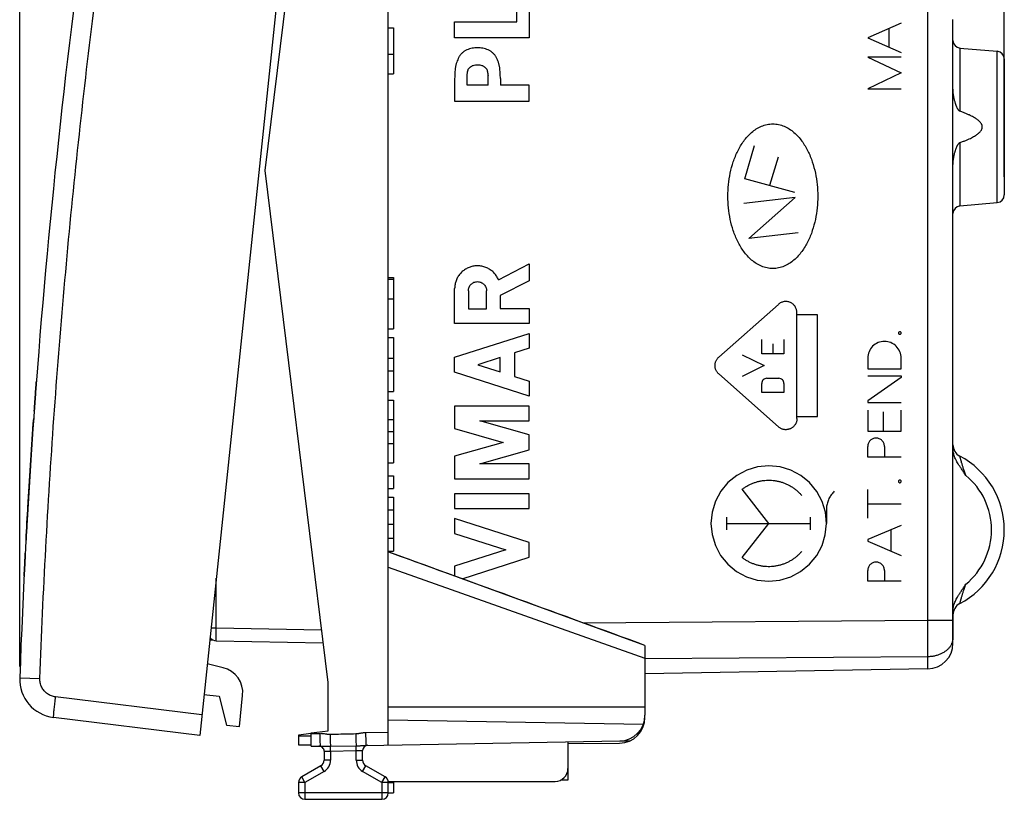
# Model space of a CAD drawing. Extents: x -81 to 31, y -31 to 40.
# Drawn here: x -81 to -42, y -31 to -1 of the extents above; entities that cross this region are included whole.
import ezdxf

# ---------------------------------------------------------------- set-up
doc = ezdxf.new("R2010")
doc.units = 0
doc.header["$LTSCALE"] = 16.335
doc.layers.get('0').update_dxf_attribs({"linetype": 'CONTINUOUS'})
doc.styles.get("Standard").update_dxf_attribs({"font": 'txt', "width": 0.8})
doc.dimstyles.new('DIMSTYLE_2', dxfattribs={"dimtxt": 3, "dimasz": 3, "dimexe": 0.18, "dimexo": 0.0625, "dimgap": 0.09, "dimtad": 1, "dimdec": 1, "dimtxsty": 'STANDARD', "dimcen": 0.09, "dimazin": 3, "dimtfac": 1, "dimtdec": 1, "dimtofl": 0, "dimtmove": 0, "dimatfit": 3, "dimtolj": 1})

# ---------------------------------------------------------------- blocks, each defined once
blk = doc.blocks.new('*D3')
at = {"color": 7, "linetype": 'CONTINUOUS'}
for p, q in [((-80.612, -26.052), (-80.612, 37.267)), ((-42.249, -6.978), (-42.249, 37.267)), ((-80.612, 35.767), (-61.431, 35.767)), ((-42.249, 35.767), (-61.431, 35.767))]:
    blk.add_line(p, q, dxfattribs=at)
for points in [[(-77.612, 36.717), (-80.612, 35.767), (-77.612, 34.817)], [(-45.249, 34.817), (-42.249, 35.767), (-45.249, 36.717)]]:
    blk.add_solid(points, dxfattribs=at)
at = {"color": 7, "linetype": 'CONTINUOUS', "width": 0.714286}
blk.add_text('38,4', height=3, dxfattribs=at).set_placement((-65.811, 36.517))

msp = doc.modelspace()

# ---------------------------------------------------------------- linework, layer by layer
at = {"color": 7, "linetype": 'CONTINUOUS'}
for p, q in [((-66.249, -29.115), (-66.249, 15.65)), ((-69.03, 14.721), (-73.598, -28.74)), ((-71.049, -6.733), (-68.599, 13.221)), ((-44.253, -24.252), (-44.253, -1.133)), ((-44.249, -17.568), (-44.249, -0.855)), ((-66.249, -1.171), (-66.049, -1.171)), ((-66.049, -1.171), (-66.049, -2.965)), ((-66.249, -2.2), (-66.049, -2.2)), ((-43.976, -1.957), (-42.523, -2.084)), ((-42.249, -2.383), (-42.249, -7.683)), ((-66.249, -2.965), (-66.049, -2.965)), ((-68.599, -26.686), (-71.049, -6.733)), ((-43.976, -8.109), (-42.523, -7.982)), ((-44.249, -9.183), (-44.253, -9.183)), ((-66.249, -10.904), (-66.049, -10.904)), ((-66.249, -10.967), (-66.049, -10.967)), ((-66.049, -10.904), (-66.049, -12.905)), ((-44.249, -10.883), (-44.253, -10.883)), ((-66.249, -11.734), (-66.049, -11.734)), ((-66.249, -12.905), (-66.049, -12.905)), ((-66.249, -13.238), (-66.049, -13.238)), ((-66.049, -13.238), (-66.049, -15.344)), ((-66.249, -14.041), (-66.049, -14.041)), ((-44.249, -14.083), (-44.253, -14.083)), ((-66.249, -14.541), (-66.049, -14.541)), ((-66.249, -15.344), (-66.049, -15.344)), ((-66.249, -15.677), (-66.049, -15.677)), ((-66.049, -15.677), (-66.049, -18.122)), ((-44.249, -15.783), (-44.253, -15.783)), ((-66.249, -16.433), (-66.049, -16.433)), ((-66.249, -16.9), (-66.049, -16.9)), ((-66.249, -17.367), (-66.049, -17.367)), ((-66.249, -18.122), (-66.049, -18.122)), ((-66.249, -18.622), (-66.049, -18.622)), ((-66.049, -18.622), (-66.049, -19.122)), ((-66.249, -19.122), (-66.049, -19.122)), ((-66.249, -19.456), (-66.049, -19.456)), ((-66.049, -19.456), (-66.049, -21.561)), ((-66.249, -19.956), (-66.049, -19.956)), ((-66.249, -20.508), (-66.049, -20.508)), ((-66.249, -21.061), (-66.049, -21.061)), ((-66.249, -21.561), (-66.049, -21.561)), ((-56.249, -25.233), (-66.249, -21.593)), ((-44.249, -23.897), (-44.249, -25.023)), ((-73.046, -25.04), (-73.209, -25.037)), ((-72.955, -25.057), (-68.791, -25.129)), ((-56.249, -25.233), (-56.249, -27.958)), ((-44.249, -25.151), (-44.249, -25.031)), ((-72.687, -26.104), (-73.305, -25.955)), ((-45.232, -26.151), (-56.249, -26.344)), ((-68.599, -28.558), (-68.599, -26.686)), ((-73.431, -27.149), (-72.834, -27.211)), ((-72.834, -27.211), (-72.551, -28.347)), ((-72.054, -28.399), (-71.926, -27.181)), ((-66.249, -27.633), (-56.249, -27.633)), ((-73.598, -28.74), (-79.294, -28.04)), ((-72.551, -28.347), (-72.054, -28.399)), ((-66.249, -28.133), (-56.312, -28.306)), ((-69.249, -28.671), (-69.749, -28.733)), ((-69.749, -28.733), (-69.749, -29.111)), ((-69.249, -28.637), (-68.599, -28.558)), ((-69.249, -29.168), (-69.249, -28.637)), ((-69.749, -29.111), (-69.249, -29.115)), ((-67.119, -29.13), (-57.232, -28.958)), ((-59.249, -28.993), (-59.249, -30.486)), ((-59.249, -29.063), (-57.241, -29.045)), ((-69.249, -29.168), (-68.904, -29.161)), ((-68.749, -29.362), (-68.749, -29.711)), ((-67.249, -29.711), (-67.249, -29.329)), ((-68.874, -29.927), (-69.624, -30.36)), ((-66.374, -30.36), (-67.124, -29.927)), ((-69.749, -30.577), (-69.749, -30.983)), ((-66.249, -30.533), (-59.749, -30.533)), ((-66.249, -30.577), (-66.049, -30.577)), ((-66.249, -30.983), (-66.249, -30.577)), ((-66.049, -30.577), (-66.049, -30.983)), ((-59.249, -30.486), (-59.543, -30.488)), ((-66.249, -30.983), (-66.049, -30.983)), ((-69.499, -31.233), (-66.499, -31.233))]:
    msp.add_line(p, q, dxfattribs=at)
at = {"color": 9, "linetype": 'CONTINUOUS'}
for p, q in [((-45.232, -24.252), (-45.232, 4.344)), ((-61.248, -0.939), (-61.248, 0.134)), ((-60.766, 0.134), (-60.766, -1.561)), ((-63.665, -1.561), (-63.665, -0.939)), ((-63.665, -0.939), (-61.248, -0.939)), ((-46.27, -0.992), (-47.57, -1.563)), ((-44.249, -1.133), (-44.253, -1.133)), ((-46.735, -1.929), (-46.735, -1.196)), ((-60.766, -1.561), (-63.665, -1.561)), ((-47.57, -1.563), (-46.27, -2.133)), ((-43.976, -1.957), (-43.976, -4.424)), ((-42.523, -7.982), (-42.523, -2.084)), ((-46.27, -2.307), (-47.57, -2.307)), ((-47.57, -2.307), (-46.27, -2.93)), ((-63.183, -3.409), (-63.183, -3.046)), ((-62.364, -3.409), (-62.364, -3.046)), ((-46.27, -2.93), (-47.57, -3.553)), ((-63.665, -3.144), (-63.665, -4.032)), ((-62.364, -3.409), (-63.183, -3.409)), ((-61.882, -3.144), (-61.882, -3.409)), ((-60.766, -3.409), (-61.882, -3.409)), ((-60.766, -4.032), (-60.766, -3.409)), ((-47.57, -3.553), (-46.27, -3.553)), ((-63.665, -4.032), (-60.766, -4.032)), ((-43.976, -5.641), (-43.976, -8.109)), ((-52.356, -7.048), (-51.976, -5.755)), ((-51.061, -6.205), (-51.392, -7.314)), ((-50.415, -7.583), (-52.356, -7.048)), ((-50.4, -7.776), (-52.398, -8.016)), ((-52.2, -9.373), (-50.4, -7.776)), ((-50.283, -9.157), (-52.2, -9.373)), ((-61.957, -10.988), (-60.766, -10.37)), ((-60.766, -10.37), (-60.766, -11.024)), ((-60.766, -11.024), (-61.887, -11.605)), ((-63.665, -12.691), (-63.665, -11.333)), ((-63.129, -11.413), (-63.129, -12.119)), ((-62.423, -12.119), (-62.423, -11.413)), ((-61.887, -11.605), (-61.887, -12.111)), ((-63.129, -12.119), (-62.423, -12.119)), ((-61.887, -12.111), (-60.766, -12.111)), ((-60.766, -12.111), (-60.766, -12.691)), ((-51.053, -11.946), (-53.374, -14.006)), ((-50.327, -16.393), (-50.327, -12.272)), ((-49.522, -12.35), (-50.327, -12.35)), ((-49.522, -16.315), (-49.522, -12.35)), ((-60.766, -12.691), (-63.665, -12.691)), ((-63.665, -14.009), (-60.766, -13.078)), ((-60.766, -13.078), (-60.766, -13.658)), ((-51.7, -13.879), (-51.7, -13.321)), ((-50.838, -13.321), (-50.838, -13.879)), ((-60.766, -13.658), (-61.336, -13.841)), ((-51.269, -13.488), (-51.269, -13.879)), ((-63.665, -14.589), (-63.665, -14.009)), ((-61.887, -14.018), (-62.762, -14.299)), ((-61.887, -14.58), (-61.887, -14.018)), ((-61.336, -13.841), (-61.336, -14.757)), ((-52.462, -13.912), (-51.6, -14.333)), ((-50.838, -13.879), (-51.7, -13.879)), ((-47.57, -14.038), (-47.57, -14.454)), ((-46.27, -14.454), (-46.27, -14.038)), ((-62.762, -14.299), (-61.887, -14.58)), ((-51.6, -14.333), (-52.462, -14.753)), ((-47.57, -14.454), (-46.27, -14.454)), ((-60.766, -15.52), (-63.665, -14.589)), ((-61.336, -14.757), (-60.766, -14.94)), ((-60.766, -14.94), (-60.766, -15.52)), ((-53.374, -14.659), (-51.053, -16.72)), ((-51.499, -14.827), (-51.039, -14.827)), ((-47.57, -14.725), (-46.27, -14.725)), ((-46.27, -14.797), (-47.57, -15.702)), ((-46.27, -14.725), (-46.27, -14.797)), ((-51.7, -15.384), (-51.7, -15.028)), ((-50.838, -15.028), (-50.838, -15.384)), ((-50.838, -15.384), (-51.7, -15.384)), ((-47.57, -15.702), (-47.57, -15.775)), ((-60.766, -15.907), (-63.665, -15.907)), ((-63.665, -15.907), (-63.665, -16.784)), ((-60.766, -16.487), (-60.766, -15.907)), ((-47.57, -15.775), (-46.27, -15.775)), ((-47.57, -16.066), (-47.57, -16.888)), ((-46.27, -16.888), (-46.27, -16.066)), ((-62.678, -16.487), (-60.766, -16.487)), ((-60.766, -17.035), (-62.678, -16.487)), ((-50.327, -16.315), (-49.522, -16.315)), ((-46.962, -16.888), (-46.962, -16.129)), ((-63.665, -16.784), (-61.777, -17.325)), ((-60.766, -17.615), (-60.766, -17.035)), ((-47.57, -16.888), (-46.27, -16.888)), ((-61.777, -17.325), (-63.665, -17.867)), ((-62.678, -18.164), (-60.766, -17.615)), ((-47.57, -17.897), (-47.57, -17.481)), ((-46.92, -17.481), (-46.92, -17.897)), ((-63.665, -17.867), (-63.665, -18.744)), ((-46.27, -17.897), (-47.57, -17.897)), ((-60.766, -18.164), (-62.678, -18.164)), ((-60.766, -18.744), (-60.766, -18.164)), ((-63.665, -18.744), (-60.766, -18.744)), ((-51.429, -20.483), (-52.462, -19.152)), ((-47.57, -20.278), (-47.57, -19.155)), ((-60.766, -19.324), (-63.665, -19.324)), ((-63.665, -19.324), (-63.665, -19.904)), ((-60.766, -19.904), (-60.766, -19.324)), ((-63.665, -19.904), (-60.766, -19.904)), ((-49.179, -19.947), (-49.179, -20.483)), ((-47.57, -19.717), (-46.27, -19.717)), ((-60.766, -21.221), (-63.665, -20.29)), ((-63.665, -20.29), (-63.665, -20.87)), ((-53.064, -20.73), (-53.064, -20.235)), ((-49.794, -20.73), (-49.794, -20.235)), ((-53.064, -20.483), (-49.794, -20.483)), ((-52.462, -21.814), (-51.429, -20.483)), ((-46.27, -20.557), (-47.57, -21.105)), ((-63.665, -20.87), (-61.669, -21.511)), ((-46.658, -21.563), (-46.658, -20.72)), ((-60.766, -21.801), (-60.766, -21.221)), ((-47.57, -21.105), (-47.57, -21.178)), ((-47.57, -21.178), (-46.27, -21.726)), ((-61.669, -21.511), (-63.665, -22.153)), ((-63.375, -22.639), (-60.766, -21.801)), ((-66.249, -22.19), (-56.249, -25.737)), ((-63.665, -22.153), (-63.665, -22.533)), ((-72.955, -24.557), (-72.955, -22.62)), ((-47.57, -22.733), (-47.57, -22.317)), ((-46.92, -22.317), (-46.92, -22.733)), ((-46.27, -22.733), (-47.57, -22.733)), ((-58.676, -24.35), (-45.232, -24.252)), ((-45.232, -24.252), (-44.253, -24.252)), ((-44.257, -24.532), (-44.249, -24.533)), ((-73.158, -24.557), (-72.955, -24.557)), ((-72.955, -24.557), (-68.852, -24.628)), ((-56.249, -25.746), (-45.232, -25.666)), ((-45.232, -26.151), (-45.232, -25.666)), ((-80.611, -26.496), (-79.825, -26.524)), ((-73.514, -27.944), (-79.211, -27.245)), ((-69.749, -28.761), (-69.249, -28.765)), ((-69.249, -28.667), (-68.922, -28.662)), ((-67.136, -28.63), (-66.249, -28.615)), ((-56.349, -28.393), (-56.334, -28.394)), ((-68.503, -29.167), (-67.503, -29.147)), ((-67.499, -29.337), (-67.503, -29.147)), ((-57.221, -28.957), (-56.832, -28.954)), ((-68.499, -29.354), (-68.503, -29.167)), ((-68.499, -29.354), (-67.499, -29.337)), ((-68.499, -29.354), (-68.499, -29.711)), ((-67.499, -29.711), (-67.499, -29.337)), ((-68.499, -29.711), (-68.749, -29.711)), ((-67.499, -29.711), (-67.249, -29.711)), ((-68.749, -30.144), (-69.499, -30.577)), ((-68.749, -30.144), (-68.874, -29.927)), ((-67.249, -30.144), (-67.124, -29.927)), ((-66.499, -30.577), (-67.249, -30.144)), ((-69.499, -30.577), (-69.749, -30.577)), ((-69.499, -30.577), (-69.624, -30.36)), ((-69.499, -30.577), (-69.499, -31.233)), ((-66.499, -30.577), (-66.374, -30.36)), ((-66.249, -30.577), (-66.499, -30.577)), ((-66.499, -30.577), (-66.499, -31.233)), ((-66.249, -30.983), (-69.749, -30.983))]:
    msp.add_line(p, q, dxfattribs=at)
for points in [[(-46.322, -13.009), (-46.332, -13.01), (-46.342, -13.013), (-46.351, -13.017), (-46.359, -13.024), (-46.365, -13.032), (-46.37, -13.041), (-46.373, -13.05), (-46.374, -13.061), (-46.373, -13.071), (-46.37, -13.08), (-46.366, -13.089), (-46.359, -13.097), (-46.351, -13.104), (-46.342, -13.109), (-46.333, -13.112), (-46.322, -13.113)], [(-46.322, -13.113), (-46.312, -13.112), (-46.302, -13.109), (-46.294, -13.104), (-46.286, -13.097), (-46.279, -13.09), (-46.274, -13.081), (-46.271, -13.071), (-46.27, -13.061), (-46.271, -13.051), (-46.274, -13.041), (-46.279, -13.032), (-46.286, -13.024), (-46.293, -13.017), (-46.302, -13.013), (-46.312, -13.01), (-46.322, -13.009)], [(-51.429, -18.233), (-51.866, -18.276), (-52.286, -18.403), (-52.673, -18.609), (-53.019, -18.892), (-53.298, -19.231), (-53.505, -19.618), (-53.634, -20.038), (-53.678, -20.483), (-53.635, -20.92), (-53.508, -21.34), (-53.302, -21.728), (-53.019, -22.073), (-52.68, -22.352), (-52.293, -22.559), (-51.873, -22.688), (-51.429, -22.732)], [(-51.429, -22.732), (-50.992, -22.689), (-50.572, -22.562), (-50.184, -22.356), (-49.838, -22.073), (-49.56, -21.734), (-49.352, -21.347), (-49.224, -20.927), (-49.179, -20.483), (-49.222, -20.046), (-49.349, -19.625), (-49.555, -19.238), (-49.838, -18.892), (-50.177, -18.613), (-50.564, -18.406), (-50.984, -18.277), (-51.429, -18.233)], [(-46.322, -18.791), (-46.332, -18.792), (-46.342, -18.795), (-46.351, -18.8), (-46.359, -18.806), (-46.365, -18.814), (-46.37, -18.823), (-46.373, -18.833), (-46.374, -18.843), (-46.373, -18.853), (-46.37, -18.863), (-46.366, -18.872), (-46.359, -18.88), (-46.351, -18.886), (-46.342, -18.891), (-46.333, -18.894), (-46.322, -18.895)], [(-46.322, -18.895), (-46.312, -18.894), (-46.302, -18.891), (-46.294, -18.886), (-46.286, -18.88), (-46.279, -18.872), (-46.274, -18.863), (-46.271, -18.853), (-46.27, -18.843), (-46.271, -18.833), (-46.274, -18.823), (-46.279, -18.814), (-46.286, -18.806), (-46.293, -18.8), (-46.302, -18.795), (-46.312, -18.792), (-46.322, -18.791)]]:
    msp.add_lwpolyline(points, dxfattribs=at)
at = {"color": 7, "linetype": 'CONTINUOUS'}
for centre, radius, start, end in [((219.186, -37.542), 300, 170.1101, 177.8899), ((-43.949, -1.658), 0.3, 182.0238, 265), ((-42.549, -2.382), 0.3, 0, 85), ((-42.549, -7.683), 0.3, 275, 360), ((-43.949, -8.408), 0.3, 95, 180), ((-43.749, -17.416), 0.5, 180, 242.1819), ((-45.499, -20.733), 3.25, 297.8181, 62.1819), ((-43.749, -24.049), 0.5, 117.8181, 180), ((-72.949, -24.757), 0.3, 214.2403, 269), ((-45.249, -25.151), 1, 271, 360), ((-72.92, -27.076), 1, 354, 76.5), ((-79.112, -26.552), 1.5, 177.8899, 263), ((-57.249, -27.958), 1, 271, 360), ((-57.249, -28.045), 1, 270.5, 360), ((-67.049, -29.329), 0.2, 91.0004, 180), ((-68.949, -29.362), 0.2, 0, 91), ((-68.999, -29.711), 0.25, 300, 360), ((-66.999, -29.711), 0.25, 180, 240), ((-59.749, -30.033), 0.5, 270, 360), ((-69.499, -30.577), 0.25, 120, 180), ((-66.499, -30.577), 0.25, 0, 60), ((-69.499, -30.983), 0.25, 180, 270), ((-66.499, -30.983), 0.25, 270, 360)]:
    msp.add_arc(centre, radius, start, end, dxfattribs=at)
at = {"color": 9, "linetype": 'CONTINUOUS'}
for centre, radius, start, end in [((-45.499, -20.733), 2.75, 309.5212, 50.4788), ((-68.999, -29.711), 0.5, 300, 360), ((-66.999, -29.711), 0.5, 180, 240)]:
    msp.add_arc(centre, radius, start, end, dxfattribs=at)
for points, knots in [([(-79.825, -26.524), (-79.7, -23.141), (-79.336, -16.379), (-78.446, -6.26), (-77.213, 3.823), (-76.163, 10.513), (-75.582, 13.848)], [0, 0, 0, 0, 0.249999, 0.5, 0.750001, 1, 1, 1, 1]), ([(-62.774, -1.951, 0.264), (-62.809, -1.951, 0.265), (-62.88, -1.954, 0.266), (-62.987, -1.967, 0.268), (-63.091, -1.991, 0.27), (-63.192, -2.029, 0.272), (-63.286, -2.08, 0.273), (-63.371, -2.146, 0.275), (-63.444, -2.225, 0.276), (-63.503, -2.314, 0.277), (-63.548, -2.411, 0.278), (-63.58, -2.495, 0.278), (-63.602, -2.562, 0.279), (-63.617, -2.613, 0.279), (-63.629, -2.665, 0.279), (-63.638, -2.718, 0.279), (-63.644, -2.771, 0.28), (-63.65, -2.842, 0.28), (-63.656, -2.931, 0.28), (-63.661, -3.038, 0.28), (-63.664, -3.109, 0.28), (-63.665, -3.144, 0.28)], [0, 0, 0, 0, 0.062462, 0.124914, 0.187388, 0.250136, 0.312894, 0.375439, 0.437881, 0.500345, 0.562806, 0.625246, 0.656491, 0.68774, 0.718943, 0.750142, 0.781393, 0.812672, 0.875135, 0.937555, 1, 1, 1, 1]), ([(-61.882, -3.144, 0.249), (-61.884, -3.109, 0.249), (-61.886, -3.038, 0.249), (-61.892, -2.931, 0.249), (-61.897, -2.842, 0.249), (-61.903, -2.771, 0.249), (-61.909, -2.718, 0.249), (-61.918, -2.665, 0.249), (-61.93, -2.613, 0.25), (-61.945, -2.562, 0.25), (-61.968, -2.495, 0.25), (-61.999, -2.411, 0.251), (-62.044, -2.314, 0.252), (-62.103, -2.225, 0.253), (-62.176, -2.146, 0.254), (-62.261, -2.08, 0.255), (-62.356, -2.029, 0.257), (-62.456, -1.991, 0.259), (-62.561, -1.967, 0.261), (-62.667, -1.954, 0.262), (-62.738, -1.951, 0.264), (-62.774, -1.951, 0.264)], [0, 0, 0, 0, 0.062445, 0.124865, 0.187328, 0.218607, 0.249858, 0.281057, 0.31226, 0.343509, 0.374754, 0.437194, 0.499655, 0.562119, 0.624561, 0.687106, 0.749864, 0.812612, 0.875086, 0.937538, 1, 1, 1, 1]), ([(-63.183, -3.046, 0.271), (-63.18, -3.018, 0.271), (-63.175, -2.975, 0.271), (-63.167, -2.919, 0.271), (-63.16, -2.876, 0.271), (-63.151, -2.834, 0.271), (-63.141, -2.8, 0.271), (-63.128, -2.775, 0.271), (-63.112, -2.751, 0.27), (-63.088, -2.724, 0.27), (-63.056, -2.696, 0.269), (-63.021, -2.671, 0.269), (-62.983, -2.651, 0.268), (-62.93, -2.63, 0.267), (-62.859, -2.616, 0.266), (-62.802, -2.614, 0.265), (-62.774, -2.614, 0.264)], [0, 0, 0, 0, 0.124936, 0.187347, 0.249801, 0.312502, 0.375067, 0.406228, 0.437522, 0.500103, 0.562585, 0.625076, 0.687582, 0.750113, 0.874975, 1, 1, 1, 1]), ([(-62.774, -2.614, 0.264), (-62.745, -2.614, 0.264), (-62.688, -2.616, 0.263), (-62.618, -2.63, 0.262), (-62.564, -2.651, 0.261), (-62.526, -2.671, 0.26), (-62.491, -2.696, 0.259), (-62.459, -2.724, 0.259), (-62.435, -2.751, 0.258), (-62.419, -2.775, 0.258), (-62.406, -2.8, 0.258), (-62.396, -2.834, 0.258), (-62.387, -2.876, 0.258), (-62.38, -2.919, 0.257), (-62.372, -2.975, 0.257), (-62.368, -3.018, 0.257), (-62.364, -3.046, 0.257)], [0, 0, 0, 0, 0.125025, 0.249887, 0.312418, 0.374924, 0.437415, 0.499897, 0.562478, 0.593772, 0.624933, 0.687498, 0.750199, 0.812653, 0.875064, 1, 1, 1, 1]), ([(-53.019, -7.732, 0.094), (-53.019, -7.581, 0.094), (-53.003, -7.278, 0.094), (-52.934, -6.828, 0.093), (-52.817, -6.388, 0.091), (-52.645, -5.966, 0.088), (-52.412, -5.574, 0.083), (-52.158, -5.289, 0.079), (-51.915, -5.107, 0.075), (-51.714, -4.999, 0.071), (-51.496, -4.93, 0.067), (-51.344, -4.914, 0.065), (-51.269, -4.914, 0.064)], [0, 0, 0, 0, 0.12505, 0.250097, 0.375135, 0.500152, 0.625125, 0.749997, 0.812521, 0.875032, 0.937522, 1, 1, 1, 1]), ([(-51.269, -4.914, 0.064), (-51.193, -4.914, 0.062), (-51.041, -4.93, 0.06), (-50.824, -4.999, 0.056), (-50.622, -5.107, 0.052), (-50.38, -5.289, 0.048), (-50.125, -5.574, 0.044), (-49.893, -5.966, 0.039), (-49.721, -6.388, 0.036), (-49.603, -6.828, 0.034), (-49.534, -7.278, 0.033), (-49.519, -7.581, 0.033), (-49.519, -7.732, 0.033)], [0, 0, 0, 0, 0.062478, 0.124968, 0.187479, 0.250003, 0.374875, 0.499848, 0.624865, 0.749903, 0.87495, 1, 1, 1, 1]), ([(-51.269, -10.551, 0.064), (-51.344, -10.551, 0.065), (-51.496, -10.534, 0.067), (-51.714, -10.465, 0.071), (-51.915, -10.358, 0.075), (-52.158, -10.176, 0.079), (-52.412, -9.891, 0.083), (-52.645, -9.499, 0.088), (-52.817, -9.077, 0.091), (-52.934, -8.637, 0.093), (-53.003, -8.187, 0.094), (-53.019, -7.884, 0.094), (-53.019, -7.732, 0.094)], [0, 0, 0, 0, 0.062478, 0.124968, 0.187479, 0.250003, 0.374875, 0.499848, 0.624865, 0.749903, 0.87495, 1, 1, 1, 1]), ([(-49.519, -7.732, 0.033), (-49.519, -7.884, 0.033), (-49.534, -8.187, 0.033), (-49.603, -8.637, 0.034), (-49.721, -9.077, 0.036), (-49.893, -9.499, 0.039), (-50.125, -9.891, 0.044), (-50.38, -10.176, 0.048), (-50.622, -10.358, 0.052), (-50.824, -10.465, 0.056), (-51.041, -10.534, 0.06), (-51.193, -10.551, 0.062), (-51.269, -10.551, 0.064)], [0, 0, 0, 0, 0.12505, 0.250097, 0.375135, 0.500152, 0.625125, 0.749997, 0.812521, 0.875032, 0.937522, 1, 1, 1, 1]), ([(-43.749, -18.611), (-43.759, -18.584), (-43.777, -18.533), (-43.802, -18.458), (-43.825, -18.39), (-43.846, -18.326), (-43.865, -18.267), (-43.882, -18.213), (-43.897, -18.162), (-43.911, -18.117), (-43.923, -18.075), (-43.934, -18.037), (-43.944, -18.002), (-43.952, -17.972), (-43.959, -17.945), (-43.966, -17.922), (-43.971, -17.903), (-43.975, -17.887), (-43.978, -17.875), (-43.981, -17.866), (-43.982, -17.861), (-43.983, -17.859), (-43.983, -17.858)], [0, 0, 0, 0, 0.108164, 0.207484, 0.299284, 0.384143, 0.462475, 0.534647, 0.600963, 0.661701, 0.717026, 0.767121, 0.812154, 0.852154, 0.88715, 0.917298, 0.942757, 0.963567, 0.97967, 0.991057, 0.997792, 1, 1, 1, 1]), ([(-80.392, -21.641, -8.325), (-80.395, -21.684, -8.325), (-80.399, -21.769, -8.331), (-80.406, -21.893, -8.358), (-80.412, -22.014, -8.403), (-80.42, -22.166, -8.485), (-80.426, -22.297, -8.599), (-80.432, -22.4, -8.736), (-80.435, -22.462, -8.849), (-80.437, -22.507, -8.97), (-80.438, -22.535, -9.097), (-80.439, -22.544, -9.225), (-80.438, -22.535, -9.352), (-80.437, -22.507, -9.48), (-80.435, -22.462, -9.601), (-80.432, -22.4, -9.714), (-80.426, -22.298, -9.851), (-80.42, -22.165, -9.965), (-80.412, -22.014, -10.047), (-80.406, -21.893, -10.092), (-80.399, -21.769, -10.119), (-80.395, -21.684, -10.125), (-80.392, -21.641, -10.125)], [0, 0, 0, 0, 0.045455, 0.090909, 0.136364, 0.181818, 0.272727, 0.318182, 0.363636, 0.409091, 0.454545, 0.5, 0.545455, 0.590909, 0.636364, 0.681818, 0.727273, 0.818182, 0.863636, 0.909091, 0.954545, 1, 1, 1, 1]), ([(-43.983, -23.607), (-43.983, -23.606), (-43.982, -23.604), (-43.981, -23.599), (-43.978, -23.59), (-43.975, -23.578), (-43.971, -23.562), (-43.966, -23.543), (-43.959, -23.52), (-43.952, -23.493), (-43.944, -23.463), (-43.934, -23.429), (-43.923, -23.391), (-43.911, -23.349), (-43.897, -23.303), (-43.882, -23.253), (-43.865, -23.198), (-43.846, -23.139), (-43.825, -23.076), (-43.802, -23.007), (-43.777, -22.932), (-43.759, -22.881), (-43.749, -22.854)], [0, 0, 0, 0, 0.002209, 0.008944, 0.020331, 0.036433, 0.057243, 0.082701, 0.112849, 0.147845, 0.187845, 0.232878, 0.282975, 0.338301, 0.399038, 0.465353, 0.537525, 0.615857, 0.700714, 0.792512, 0.891831, 1, 1, 1, 1]), ([(-45.232, -25.666), (-45.232, -25.635), (-45.231, -25.569), (-45.231, -25.468), (-45.231, -25.362), (-45.231, -25.251), (-45.231, -25.136), (-45.23, -25.016), (-45.231, -24.894), (-45.231, -24.769), (-45.231, -24.642), (-45.231, -24.513), (-45.231, -24.383), (-45.232, -24.296), (-45.232, -24.252)], [0, 0, 0, 0, 0.067548, 0.139088, 0.214313, 0.292902, 0.374517, 0.458811, 0.545422, 0.633979, 0.724103, 0.815409, 0.907506, 1, 1, 1, 1]), ([(-72.955, -25.057), (-72.963, -25.057), (-72.946, -25.005), (-72.963, -24.955), (-72.954, -24.838), (-72.957, -24.707), (-72.955, -24.608), (-72.955, -24.557)], [0, 0, 0, 0, 0.049076, 0.191119, 0.412261, 0.690966, 1, 1, 1, 1]), ([(-45.232, -25.666), (-45.209, -25.666), (-45.163, -25.664), (-45.095, -25.658), (-45.027, -25.649), (-44.96, -25.637), (-44.895, -25.621), (-44.831, -25.602), (-44.769, -25.58), (-44.71, -25.555), (-44.653, -25.528), (-44.599, -25.497), (-44.548, -25.464), (-44.501, -25.429), (-44.457, -25.391), (-44.417, -25.352), (-44.38, -25.31), (-44.348, -25.267), (-44.32, -25.222), (-44.297, -25.176), (-44.278, -25.129), (-44.264, -25.081), (-44.257, -25.049), (-44.255, -25.033)], [0, 0, 0, 0, 0.054761, 0.109358, 0.163665, 0.217556, 0.270912, 0.32362, 0.375576, 0.426687, 0.476868, 0.526051, 0.574184, 0.621228, 0.667167, 0.712002, 0.75576, 0.798488, 0.840257, 0.881164, 0.921327, 0.960886, 1, 1, 1, 1]), ([(-44.249, -25.033), (-44.25, -25.033), (-44.25, -25.033), (-44.252, -25.033), (-44.253, -25.033), (-44.254, -25.033)], [0, 0, 0, 0, 0.136927, 0.556007, 1, 1, 1, 1]), ([(-79.211, -27.245), (-79.268, -27.238), (-79.381, -27.21), (-79.535, -27.127), (-79.664, -27.009), (-79.76, -26.863), (-79.817, -26.698), (-79.827, -26.582), (-79.825, -26.524)], [0, 0, 0, 0, 0.16601, 0.332969, 0.499967, 0.666981, 0.833953, 1, 1, 1, 1]), ([(-79.294, -28.04), (-79.307, -28.039), (-79.276, -27.96), (-79.292, -27.876), (-79.26, -27.693), (-79.241, -27.484), (-79.221, -27.327), (-79.211, -27.245)], [0, 0, 0, 0, 0.049216, 0.191271, 0.412435, 0.691096, 1, 1, 1, 1]), ([(-68.922, -28.662), (-68.897, -28.661), (-68.849, -28.662), (-68.781, -28.669), (-68.719, -28.677), (-68.666, -28.685), (-68.622, -28.691), (-68.584, -28.695), (-68.55, -28.697), (-68.529, -28.697), (-68.52, -28.697)], [0, 0, 0, 0, 0.181177, 0.356067, 0.51157, 0.642709, 0.75234, 0.845652, 0.927018, 1, 1, 1, 1]), ([(-68.922, -28.662), (-68.921, -28.713), (-68.92, -28.812), (-68.913, -28.943), (-68.917, -29.06), (-68.9, -29.11), (-68.912, -29.16), (-68.906, -29.161)], [0, 0, 0, 0, 0.309995, 0.589668, 0.811648, 0.95423, 1, 1, 1, 1]), ([(-68.52, -28.697), (-68.408, -28.694), (-68.186, -28.689), (-67.853, -28.681), (-67.631, -28.676), (-67.52, -28.673)], [0, 0, 0, 0, 0.333326, 0.666687, 1, 1, 1, 1]), ([(-68.52, -28.697), (-68.518, -28.747), (-68.516, -28.843), (-68.512, -28.975), (-68.507, -29.081), (-68.504, -29.142), (-68.503, -29.167)], [0, 0, 0, 0, 0.319915, 0.610259, 0.844164, 1, 1, 1, 1]), ([(-67.52, -28.673), (-67.51, -28.673), (-67.49, -28.672), (-67.458, -28.669), (-67.421, -28.665), (-67.38, -28.658), (-67.331, -28.65), (-67.275, -28.642), (-67.209, -28.634), (-67.162, -28.631), (-67.136, -28.63)], [0, 0, 0, 0, 0.074507, 0.157179, 0.250872, 0.358688, 0.484449, 0.631616, 0.803282, 1, 1, 1, 1]), ([(-67.52, -28.673), (-67.518, -28.724), (-67.516, -28.822), (-67.512, -28.956), (-67.507, -29.063), (-67.504, -29.124), (-67.503, -29.147)], [0, 0, 0, 0, 0.323605, 0.616001, 0.848957, 1, 1, 1, 1]), ([(-67.136, -28.63), (-67.135, -28.682), (-67.134, -28.781), (-67.128, -28.912), (-67.132, -29.028), (-67.115, -29.079), (-67.127, -29.13), (-67.119, -29.13)], [0, 0, 0, 0, 0.308851, 0.587501, 0.808679, 0.950759, 1, 1, 1, 1]), ([(-67.503, -29.147), (-67.487, -29.147), (-67.453, -29.146), (-67.403, -29.145), (-67.351, -29.143), (-67.299, -29.14), (-67.249, -29.138), (-67.203, -29.135), (-67.16, -29.132), (-67.132, -29.131), (-67.119, -29.13)], [0, 0, 0, 0, 0.125709, 0.258908, 0.396004, 0.532553, 0.662675, 0.784628, 0.896655, 1, 1, 1, 1]), ([(-68.904, -29.162), (-68.893, -29.161), (-68.867, -29.162), (-68.825, -29.163), (-68.778, -29.165), (-68.725, -29.167), (-68.669, -29.168), (-68.612, -29.168), (-68.557, -29.167), (-68.52, -29.167), (-68.503, -29.167)], [0, 0, 0, 0, 0.087141, 0.190705, 0.310914, 0.443332, 0.584286, 0.727995, 0.868006, 1, 1, 1, 1]), ([(-68.749, -29.362), (-68.745, -29.362), (-68.729, -29.362), (-68.695, -29.361), (-68.642, -29.359), (-68.574, -29.357), (-68.525, -29.355), (-68.499, -29.354)], [0, 0, 0, 0, 0.049657, 0.191867, 0.41133, 0.689, 1, 1, 1, 1]), ([(-67.499, -29.337), (-67.473, -29.336), (-67.424, -29.335), (-67.357, -29.333), (-67.304, -29.331), (-67.27, -29.33), (-67.254, -29.329), (-67.249, -29.329)], [0, 0, 0, 0, 0.311, 0.58867, 0.808133, 0.950343, 1, 1, 1, 1])]:
    msp.add_open_spline(points, degree=3, knots=knots, dxfattribs=at)
at = {"color": 7, "linetype": 'CONTINUOUS'}
for points, knots in [([(-44.253, -1.133), (-44.253, -1.118), (-44.253, -1.09), (-44.253, -1.048), (-44.252, -1.006), (-44.251, -0.965), (-44.25, -0.926), (-44.25, -0.888), (-44.249, -0.863), (-44.249, -0.851)], [0, 0, 0, 0, 0.151602, 0.302473, 0.451058, 0.596456, 0.737044, 0.872008, 1, 1, 1, 1]), ([(-43.976, -4.424), (-43.979, -4.423), (-43.986, -4.419), (-43.997, -4.413), (-44.008, -4.404), (-44.019, -4.393), (-44.03, -4.38), (-44.041, -4.365), (-44.053, -4.348), (-44.065, -4.328), (-44.077, -4.306), (-44.089, -4.281), (-44.102, -4.253), (-44.115, -4.222), (-44.129, -4.187), (-44.142, -4.148), (-44.156, -4.105), (-44.171, -4.058), (-44.185, -4.005), (-44.2, -3.946), (-44.214, -3.88), (-44.227, -3.806), (-44.238, -3.722), (-44.247, -3.628), (-44.249, -3.561), (-44.249, -3.526)], [0, 0, 0, 0, 0.011519, 0.024397, 0.038841, 0.05489, 0.072478, 0.091989, 0.113591, 0.137399, 0.163662, 0.192592, 0.224446, 0.259494, 0.298056, 0.340483, 0.387186, 0.438645, 0.495423, 0.558202, 0.627815, 0.705317, 0.792087, 0.889995, 1, 1, 1, 1]), ([(-43.976, -5.641), (-43.931, -5.625), (-43.846, -5.594), (-43.727, -5.547), (-43.622, -5.501), (-43.529, -5.456), (-43.449, -5.413), (-43.378, -5.372), (-43.318, -5.332), (-43.267, -5.293), (-43.225, -5.256), (-43.19, -5.221), (-43.163, -5.187), (-43.142, -5.155), (-43.127, -5.126), (-43.117, -5.098), (-43.11, -5.071), (-43.107, -5.045), (-43.107, -5.019), (-43.11, -4.993), (-43.117, -4.966), (-43.128, -4.938), (-43.143, -4.909), (-43.164, -4.877), (-43.191, -4.843), (-43.226, -4.808), (-43.269, -4.771), (-43.32, -4.732), (-43.38, -4.692), (-43.45, -4.651), (-43.531, -4.608), (-43.623, -4.564), (-43.728, -4.518), (-43.847, -4.471), (-43.931, -4.44), (-43.976, -4.424)], [0, 0, 0, 0, 0.064192, 0.12183, 0.173482, 0.219667, 0.260861, 0.297502, 0.329992, 0.358707, 0.383995, 0.406185, 0.425595, 0.442513, 0.457326, 0.470585, 0.482829, 0.4945, 0.505993, 0.517685, 0.529967, 0.543285, 0.558167, 0.57514, 0.594595, 0.616821, 0.642128, 0.670843, 0.703312, 0.739905, 0.781021, 0.827095, 0.878598, 0.936045, 1, 1, 1, 1]), ([(-44.249, -6.539), (-44.249, -6.504), (-44.247, -6.437), (-44.238, -6.343), (-44.227, -6.26), (-44.214, -6.186), (-44.2, -6.12), (-44.185, -6.061), (-44.171, -6.008), (-44.156, -5.96), (-44.142, -5.917), (-44.129, -5.879), (-44.115, -5.844), (-44.102, -5.812), (-44.089, -5.784), (-44.077, -5.759), (-44.065, -5.737), (-44.053, -5.717), (-44.041, -5.7), (-44.03, -5.685), (-44.019, -5.672), (-44.008, -5.661), (-43.997, -5.652), (-43.986, -5.646), (-43.979, -5.643), (-43.976, -5.641)], [0, 0, 0, 0, 0.109879, 0.207713, 0.294429, 0.371895, 0.441484, 0.50425, 0.561024, 0.612486, 0.659198, 0.701639, 0.740218, 0.775287, 0.807163, 0.836117, 0.862406, 0.88624, 0.907868, 0.927405, 0.945019, 0.961092, 0.975561, 0.988461, 1, 1, 1, 1]), ([(-43.749, -18.611), (-43.778, -18.567), (-43.834, -18.483), (-43.914, -18.366), (-43.984, -18.261), (-44.044, -18.167), (-44.094, -18.08), (-44.137, -17.999), (-44.172, -17.922), (-44.201, -17.847), (-44.223, -17.774), (-44.238, -17.703), (-44.247, -17.634), (-44.249, -17.59), (-44.249, -17.568)], [0, 0, 0, 0, 0.135564, 0.256233, 0.363012, 0.457705, 0.542366, 0.619071, 0.690616, 0.758996, 0.824269, 0.88635, 0.944964, 1, 1, 1, 1]), ([(-56.249, -25.233), (-57.888, -24.636), (-61.166, -23.443), (-64.444, -22.25), (-66.083, -21.653)], [0, 0, 0, 0, 0.500042, 1, 1, 1, 1]), ([(-44.249, -23.897), (-44.249, -23.876), (-44.247, -23.831), (-44.239, -23.764), (-44.223, -23.693), (-44.202, -23.621), (-44.174, -23.547), (-44.139, -23.47), (-44.097, -23.39), (-44.046, -23.303), (-43.986, -23.207), (-43.915, -23.101), (-43.835, -22.983), (-43.779, -22.899), (-43.749, -22.854)], [0, 0, 0, 0, 0.054779, 0.11286, 0.174243, 0.238541, 0.30576, 0.376482, 0.452869, 0.538045, 0.633749, 0.741588, 0.863348, 1, 1, 1, 1]), ([(-44.25, -25.026), (-44.25, -25.025), (-44.25, -25.021), (-44.251, -25.009), (-44.252, -24.994), (-44.254, -24.972), (-44.256, -24.947), (-44.257, -24.918), (-44.258, -24.885), (-44.26, -24.849), (-44.26, -24.81), (-44.261, -24.768), (-44.261, -24.723), (-44.26, -24.677), (-44.259, -24.63), (-44.258, -24.581), (-44.257, -24.549), (-44.257, -24.533)], [0, 0, 0, 0, 0.006782, 0.030769, 0.064157, 0.106646, 0.157777, 0.217066, 0.283861, 0.357558, 0.437367, 0.522598, 0.612373, 0.705924, 0.802302, 0.90065, 1, 1, 1, 1]), ([(-44.257, -24.533), (-44.256, -24.509), (-44.255, -24.463), (-44.254, -24.393), (-44.253, -24.323), (-44.253, -24.276), (-44.253, -24.252)], [0, 0, 0, 0, 0.247732, 0.497047, 0.747838, 1, 1, 1, 1]), ([(-44.249, -25.031), (-44.249, -25.031), (-44.249, -25.03), (-44.25, -25.029), (-44.25, -25.028)], [0, 0, 0, 0, 0.253074, 1, 1, 1, 1]), ([(-56.334, -28.394), (-56.331, -28.396), (-56.326, -28.402), (-56.321, -28.408), (-56.318, -28.41)], [0, 0, 0, 0, 0.50404, 1, 1, 1, 1])]:
    msp.add_open_spline(points, degree=3, knots=knots, dxfattribs=at)
at = {"color": 9, "linetype": 'CONTINUOUS'}
for points in [[(-61.957, -10.988, 0.25), (-61.967, -10.963, 0.25), (-61.989, -10.916, 0.251), (-62.029, -10.848, 0.251), (-62.075, -10.784, 0.252), (-62.126, -10.724, 0.253), (-62.183, -10.669, 0.254), (-62.243, -10.619, 0.255), (-62.309, -10.575, 0.256), (-62.377, -10.537, 0.257), (-62.449, -10.504, 0.259), (-62.524, -10.479, 0.26), (-62.6, -10.46, 0.261), (-62.678, -10.448, 0.263), (-62.757, -10.443, 0.264), (-62.835, -10.444, 0.265), (-62.914, -10.453, 0.267), (-62.991, -10.469, 0.268), (-63.066, -10.491, 0.269), (-63.139, -10.52, 0.271), (-63.21, -10.555, 0.272), (-63.277, -10.597, 0.273), (-63.34, -10.644, 0.274), (-63.399, -10.696, 0.275), (-63.452, -10.754, 0.276), (-63.501, -10.816, 0.277), (-63.544, -10.882, 0.278), (-63.581, -10.952, 0.278), (-63.611, -11.024, 0.279), (-63.635, -11.099, 0.279), (-63.652, -11.176, 0.28), (-63.663, -11.254, 0.28), (-63.665, -11.307, 0.28), (-63.665, -11.333, 0.28)], [(-63.129, -11.413, 0.271), (-63.129, -11.367, 0.271), (-63.11, -11.275, 0.27), (-63.032, -11.157, 0.269), (-62.915, -11.079, 0.267), (-62.776, -11.051, 0.264), (-62.638, -11.079, 0.262), (-62.52, -11.157, 0.26), (-62.442, -11.275, 0.259), (-62.423, -11.367, 0.258), (-62.423, -11.413, 0.258)], [(-50.327, -12.272, 0.047), (-50.327, -12.23, 0.047), (-50.339, -12.147, 0.047), (-50.391, -12.032, 0.048), (-50.475, -11.936, 0.05), (-50.582, -11.868, 0.052), (-50.703, -11.833, 0.054), (-50.83, -11.835, 0.056), (-50.951, -11.871, 0.058), (-51.022, -11.918, 0.059), (-51.053, -11.946, 0.06)], [(-46.27, -14.038, -0.024), (-46.27, -13.953, -0.024), (-46.304, -13.783, -0.023), (-46.449, -13.567, -0.021), (-46.665, -13.422, -0.017), (-46.92, -13.371, -0.012), (-47.175, -13.422, -0.008), (-47.392, -13.567, -0.004), (-47.536, -13.783, -0.002), (-47.57, -13.953, -0.001), (-47.57, -14.038, -0.001)], [(-53.374, -14.659, 0.1), (-53.386, -14.648, 0.1), (-53.41, -14.625, 0.101), (-53.441, -14.587, 0.101), (-53.467, -14.545, 0.102), (-53.488, -14.501, 0.102), (-53.505, -14.454, 0.103), (-53.516, -14.406, 0.103), (-53.521, -14.357, 0.103), (-53.521, -14.308, 0.103), (-53.516, -14.259, 0.103), (-53.505, -14.211, 0.103), (-53.488, -14.164, 0.102), (-53.467, -14.12, 0.102), (-53.441, -14.078, 0.101), (-53.41, -14.04, 0.101), (-53.386, -14.017, 0.1), (-53.374, -14.006, 0.1)], [(-80.047, -16.107, -12.437), (-80.037, -15.97, -12.391), (-80.019, -15.718, -12.269), (-79.995, -15.389, -11.994), (-79.976, -15.14, -11.647), (-79.965, -14.984, -11.249), (-79.961, -14.931, -10.825), (-79.965, -14.984, -10.401), (-79.976, -15.14, -10.003), (-79.995, -15.389, -9.656), (-80.019, -15.718, -9.381), (-80.037, -15.97, -9.259), (-80.047, -16.107, -9.213)], [(-51.499, -14.827, 0.068), (-51.525, -14.827, 0.068), (-51.578, -14.837, 0.069), (-51.644, -14.882, 0.07), (-51.689, -14.949, 0.071), (-51.7, -15.002, 0.071), (-51.7, -15.028, 0.071)], [(-50.838, -15.028, 0.056), (-50.838, -15.002, 0.056), (-50.848, -14.949, 0.056), (-50.893, -14.882, 0.057), (-50.96, -14.837, 0.058), (-51.013, -14.827, 0.059), (-51.039, -14.827, 0.06)], [(-80.279, -19.639, -13.622), (-80.215, -18.555, -13.258), (-80.144, -17.472, -12.895), (-80.067, -16.389, -12.532)], [(-80.067, -16.389, -9.118), (-80.144, -17.472, -8.755), (-80.215, -18.555, -8.392), (-80.279, -19.639, -8.028)], [(-50.327, -16.393, 0.047), (-50.327, -16.409, 0.047), (-50.328, -16.441, 0.047), (-50.336, -16.488, 0.047), (-50.349, -16.534, 0.047), (-50.367, -16.578, 0.048), (-50.389, -16.621, 0.048), (-50.417, -16.66, 0.049), (-50.448, -16.696, 0.049), (-50.483, -16.729, 0.05), (-50.521, -16.757, 0.05), (-50.562, -16.782, 0.051), (-50.606, -16.801, 0.052), (-50.651, -16.816, 0.053), (-50.698, -16.826, 0.054), (-50.746, -16.83, 0.054), (-50.794, -16.83, 0.055), (-50.841, -16.824, 0.056), (-50.888, -16.813, 0.057), (-50.933, -16.796, 0.058), (-50.976, -16.776, 0.058), (-51.016, -16.75, 0.059), (-51.041, -16.73, 0.06), (-51.053, -16.72, 0.06)], [(-46.92, -17.481, -0.012), (-46.92, -17.438, -0.012), (-46.937, -17.353, -0.012), (-47.009, -17.245, -0.011), (-47.117, -17.173, -0.009), (-47.245, -17.147, -0.007), (-47.373, -17.173, -0.004), (-47.481, -17.245, -0.003), (-47.553, -17.353, -0.001), (-47.57, -17.438, -0.001), (-47.57, -17.481, -0.001)], [(-52.462, -19.152, 0.084), (-52.428, -19.125, 0.084), (-52.358, -19.075, 0.083), (-52.248, -19.008, 0.081), (-52.133, -18.95, 0.079), (-52.014, -18.901, 0.077), (-51.892, -18.861, 0.074), (-51.767, -18.83, 0.072), (-51.64, -18.809, 0.07), (-51.512, -18.798, 0.068), (-51.383, -18.797, 0.066), (-51.255, -18.805, 0.063), (-51.127, -18.823, 0.061), (-51.001, -18.851, 0.059), (-50.878, -18.888, 0.057), (-50.758, -18.935, 0.055), (-50.642, -18.991, 0.053), (-50.531, -19.055, 0.051), (-50.425, -19.128, 0.049), (-50.324, -19.208, 0.047), (-50.23, -19.296, 0.045), (-50.172, -19.36, 0.044), (-50.144, -19.392, 0.044)], [(-48.872, -19.23, 0.022), (-48.894, -19.25, 0.022), (-48.935, -19.293, 0.023), (-48.991, -19.363, 0.024), (-49.04, -19.438, 0.025), (-49.082, -19.516, 0.025), (-49.117, -19.598, 0.026), (-49.145, -19.683, 0.026), (-49.165, -19.77, 0.027), (-49.177, -19.858, 0.027), (-49.179, -19.918, 0.027), (-49.179, -19.947, 0.027)], [(-80.365, -21.141, -14.125), (-80.341, -20.689, -13.974), (-80.315, -20.237, -13.822), (-80.288, -19.784, -13.67)], [(-80.288, -19.784, -7.98), (-80.315, -20.237, -7.828), (-80.341, -20.689, -7.676), (-80.365, -21.141, -7.525)], [(-80.288, -19.784, -13.67), (-80.285, -19.736, -13.654), (-80.282, -19.687, -13.638), (-80.279, -19.639, -13.622)], [(-80.279, -19.639, -8.028), (-80.282, -19.687, -8.012), (-80.285, -19.736, -7.996), (-80.288, -19.784, -7.98)], [(-50.144, -21.573, 0.044), (-50.172, -21.606, 0.044), (-50.23, -21.669, 0.045), (-50.324, -21.757, 0.047), (-50.425, -21.837, 0.049), (-50.531, -21.91, 0.051), (-50.642, -21.974, 0.053), (-50.758, -22.03, 0.055), (-50.878, -22.077, 0.057), (-51.001, -22.114, 0.059), (-51.127, -22.142, 0.061), (-51.255, -22.16, 0.063), (-51.383, -22.169, 0.066), (-51.512, -22.167, 0.068), (-51.64, -22.156, 0.07), (-51.767, -22.135, 0.072), (-51.892, -22.104, 0.074), (-52.014, -22.064, 0.077), (-52.133, -22.015, 0.079), (-52.248, -21.957, 0.081), (-52.358, -21.89, 0.083), (-52.428, -21.84, 0.084), (-52.462, -21.814, 0.084)], [(-46.92, -22.317, -0.012), (-46.92, -22.274, -0.012), (-46.937, -22.189, -0.012), (-47.009, -22.081, -0.011), (-47.117, -22.009, -0.009), (-47.245, -21.983, -0.007), (-47.373, -22.009, -0.004), (-47.481, -22.081, -0.003), (-47.553, -22.189, -0.001), (-47.57, -22.274, -0.001), (-47.57, -22.317, -0.001)], [(-44.254, -25.033), (-44.254, -25.033), (-44.254, -25.033), (-44.255, -25.033)], [(-68.906, -29.161), (-68.905, -29.161), (-68.905, -29.162), (-68.904, -29.161)]]:
    msp.add_open_spline(points, degree=3, dxfattribs=at)
at = {"color": 7, "linetype": 'CONTINUOUS'}
for points in [[(-66.083, -21.653), (-66.138, -21.633), (-66.194, -21.613), (-66.249, -21.593)], [(-44.25, -25.028), (-44.25, -25.028), (-44.25, -25.027), (-44.25, -25.026)]]:
    msp.add_open_spline(points, degree=3, dxfattribs=at)

# ---------------------------------------------------------------- dimensions: what is measured, and where the dimension line sits
dim = msp.add_linear_dim(base=(-80.612, 35.767), p1=(-42.249, -6.978), p2=(-80.612, -26.052), angle=180, dimstyle='DIMSTYLE_2', dxfattribs=at)
dim.commit()
dim.dimension.update_dxf_attribs({"geometry": '*D3', "text_midpoint": (-61.525, 38.017), "dimtype": 160})

doc.saveas('drawing.dxf')
